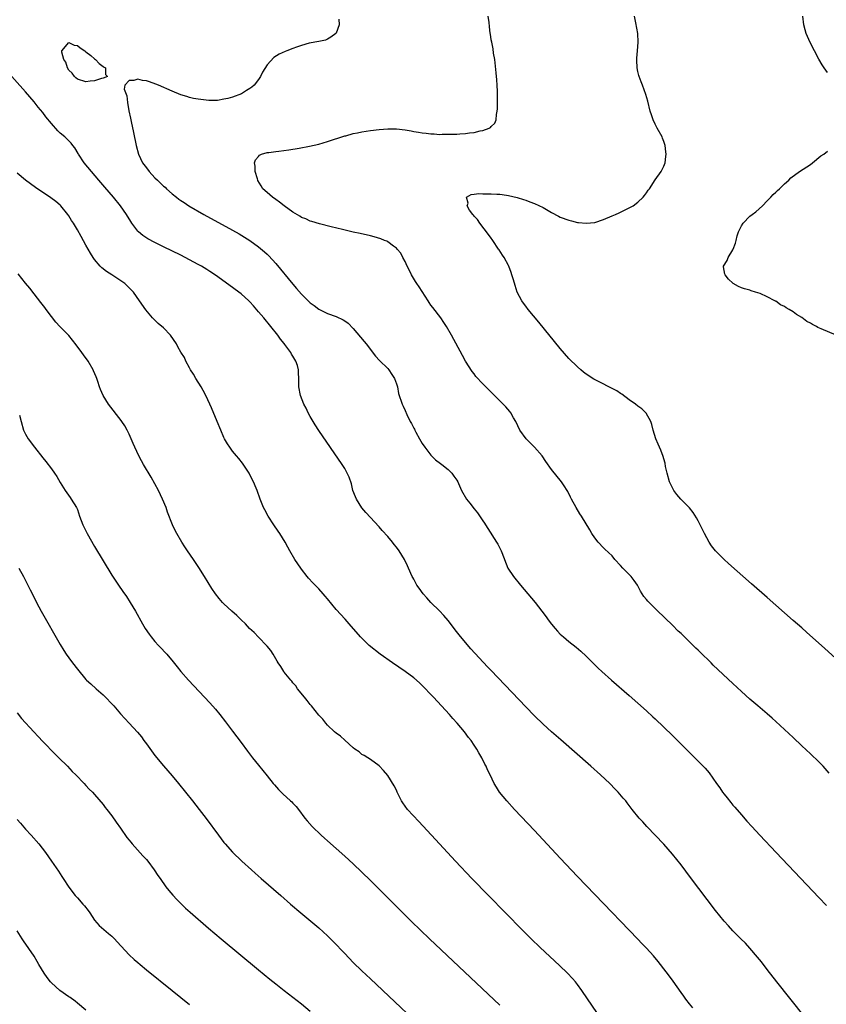
# Model space of a CAD drawing. Units: inches. Extents: x 2619000 to 2622000, y 1464000 to 1467000.
# Drawn here: x 2621626 to 2621813, y 1465014 to 1465242 of the extents above; entities that cross this region are included whole.
import ezdxf

# ---------------------------------------------------------------- set-up
doc = ezdxf.new("R2010")
doc.units = ezdxf.units.IN
doc.header["$MEASUREMENT"] = 0
doc.layers.add('LD26191464_10ft', color=111, linetype='Continuous')

msp = doc.modelspace()

# ---------------------------------------------------------------- linework, layer by layer
at = {"layer": 'LD26191464_10ft'}
for points, elevation in [([(2621699.66, 1465242.34), (2621699.75, 1465241), (2621699, 1465239.1), (2621698.92, 1465239), (2621697.82, 1465238.18), (2621697, 1465237.68), (2621696.52, 1465237.48), (2621695, 1465237.16), (2621692.78, 1465236.78), (2621691, 1465236.25), (2621689.85, 1465235.85), (2621689, 1465235.51), (2621687.57, 1465235), (2621687.19, 1465234.81), (2621685.81, 1465234.19), (2621684.58, 1465233.42), (2621683, 1465231.72), (2621681.97, 1465230.03), (2621681.47, 1465229), (2621681, 1465228.36), (2621680.04, 1465227), (2621679.47, 1465226.53), (2621679, 1465226.22), (2621678.24, 1465225.76), (2621677.07, 1465225), (2621675, 1465224.26), (2621673.92, 1465223.92), (2621673, 1465223.74), (2621671.49, 1465223.49), (2621671, 1465223.48), (2621669.46, 1465223.46), (2621667.65, 1465223.65), (2621667, 1465223.75), (2621665.94, 1465223.94), (2621665, 1465224.16), (2621664.35, 1465224.35), (2621663, 1465224.8), (2621661, 1465225.62), (2621657.79, 1465227), (2621657.23, 1465227.23), (2621655.76, 1465227.76), (2621655, 1465227.99), (2621654.13, 1465228.13), (2621653, 1465228.39), (2621652.11, 1465228.11), (2621651, 1465228.12), (2621650.02, 1465227), (2621649.89, 1465226.11), (2621650.51, 1465224.51), (2621650.62, 1465223), (2621650.93, 1465221.07), (2621651.35, 1465219.35), (2621651.38, 1465219), (2621651.45, 1465218.55), (2621652.03, 1465216.03), (2621652.64, 1465213), (2621653.19, 1465211), (2621654.14, 1465209), (2621655, 1465207.82), (2621655.62, 1465207), (2621657, 1465205.54), (2621657.55, 1465205), (2621658.31, 1465204.31), (2621659, 1465203.59), (2621659.33, 1465203.33), (2621659.67, 1465203), (2621661, 1465201.77), (2621661.97, 1465201), (2621662.56, 1465200.56), (2621663, 1465200.24), (2621663.76, 1465199.76), (2621664.86, 1465199), (2621668.35, 1465197), (2621675, 1465193.38), (2621676.52, 1465192.52), (2621677.76, 1465191.76), (2621679, 1465190.95), (2621681, 1465189.52), (2621682.38, 1465188.38), (2621683, 1465187.8), (2621683.4, 1465187.4), (2621685, 1465185.63), (2621689, 1465180.81), (2621689.86, 1465179.86), (2621691, 1465178.49), (2621692.76, 1465176.76), (2621693, 1465176.5), (2621693.91, 1465175.91), (2621695, 1465175.03), (2621697, 1465174.05), (2621699, 1465173.33), (2621700.61, 1465172.61), (2621701, 1465172.35), (2621701.77, 1465171.77), (2621703, 1465170.53), (2621705.53, 1465167.53), (2621705.95, 1465167), (2621708.12, 1465164.12), (2621709.1, 1465163.1), (2621711, 1465161.3), (2621711.26, 1465161), (2621711.9, 1465159.9), (2621712.55, 1465159), (2621713, 1465157.71), (2621713.21, 1465157), (2621713.47, 1465155.47), (2621714.32, 1465153), (2621714.58, 1465152.58), (2621715, 1465151.51), (2621715.38, 1465150.62), (2621716.21, 1465149), (2621716.51, 1465148.51), (2621717, 1465147.47), (2621717.17, 1465147.17), (2621717.24, 1465147), (2621717.5, 1465146.5), (2621718.34, 1465145), (2621719, 1465143.88), (2621719.57, 1465143), (2621721, 1465141.14), (2621722.07, 1465140.07), (2621723.21, 1465139.21), (2621723.52, 1465139), (2621725, 1465137.84), (2621725.86, 1465137), (2621726.31, 1465136.31), (2621727, 1465135.38), (2621727.22, 1465135), (2621727.4, 1465134.6), (2621728.1, 1465133), (2621729.28, 1465131), (2621730.05, 1465130.05), (2621731, 1465128.7), (2621731.78, 1465127.78), (2621733, 1465125.94), (2621733.41, 1465125.41), (2621733.66, 1465125), (2621734.2, 1465124.2), (2621736.23, 1465121), (2621736.51, 1465120.51), (2621737.28, 1465119), (2621737.44, 1465118.56), (2621738.87, 1465115), (2621740.13, 1465113), (2621741.76, 1465111), (2621743.48, 1465109), (2621745.16, 1465107), (2621746.74, 1465105), (2621747.71, 1465103.71), (2621748.22, 1465103), (2621749, 1465101.98), (2621749.78, 1465101), (2621750.35, 1465100.35), (2621751, 1465099.67), (2621751.34, 1465099.34), (2621751.72, 1465099), (2621753, 1465097.92), (2621754.65, 1465096.65), (2621755.73, 1465095.73), (2621757, 1465094.53), (2621759, 1465092.52), (2621759.77, 1465091.77), (2621760.61, 1465091), (2621762.88, 1465089), (2621767, 1465085.41), (2621769, 1465083.65), (2621771, 1465081.84), (2621772.47, 1465080.47), (2621773, 1465079.98), (2621775, 1465078.07), (2621777, 1465076.12), (2621782.6, 1465070.6), (2621784.58, 1465068.58), (2621785.52, 1465067.52), (2621787.26, 1465065), (2621787.99, 1465063.99), (2621788.66, 1465063), (2621789, 1465062.52), (2621789.71, 1465061.71), (2621790.58, 1465060.58), (2621791, 1465060), (2621791.5, 1465059.49), (2621793, 1465057.72), (2621794.3, 1465056.3), (2621795.45, 1465055), (2621797.29, 1465053), (2621801.06, 1465049), (2621811, 1465038.56), (2621812.72, 1465036.72)], 9050), ([(2621813.4, 1465067.4), (2621812.46, 1465068.46), (2621811.95, 1465069), (2621810.48, 1465070.48), (2621809.46, 1465071.46), (2621809, 1465071.86), (2621807, 1465073.76), (2621805, 1465075.7), (2621803, 1465077.57), (2621801, 1465079.4), (2621800.16, 1465080.16), (2621799, 1465081.17), (2621796.81, 1465083), (2621795, 1465084.55), (2621793, 1465086.35), (2621791, 1465088.2), (2621786.49, 1465092.49), (2621785.99, 1465093), (2621783.45, 1465095.45), (2621783, 1465095.91), (2621782.44, 1465096.44), (2621781, 1465097.86), (2621779.39, 1465099.39), (2621779, 1465099.8), (2621778.38, 1465100.38), (2621777, 1465101.74), (2621775.33, 1465103.33), (2621775, 1465103.66), (2621773.59, 1465105), (2621771.59, 1465107), (2621771.3, 1465107.3), (2621771, 1465107.7), (2621770.41, 1465108.41), (2621769.63, 1465109.63), (2621768.89, 1465111), (2621768.12, 1465112.12), (2621767.44, 1465113), (2621765.5, 1465115), (2621765, 1465115.59), (2621763.69, 1465117), (2621763, 1465117.85), (2621761.36, 1465119.36), (2621761, 1465119.67), (2621759.8, 1465121), (2621759, 1465121.98), (2621758.35, 1465123), (2621757.86, 1465123.86), (2621755.96, 1465127), (2621755.56, 1465127.56), (2621754.68, 1465129), (2621753.57, 1465131), (2621753.4, 1465131.4), (2621752.74, 1465132.74), (2621751.73, 1465134.27), (2621751.27, 1465135), (2621749, 1465137.82), (2621747.68, 1465139.68), (2621746.77, 1465141), (2621745.06, 1465143), (2621743.12, 1465145), (2621741.63, 1465147), (2621740.66, 1465149), (2621740.18, 1465149.82), (2621739.52, 1465151), (2621739.29, 1465151.29), (2621738.37, 1465152.37), (2621737.77, 1465153), (2621734.38, 1465156.38), (2621733, 1465157.76), (2621731.45, 1465159.45), (2621731, 1465160.01), (2621730.58, 1465160.58), (2621729.02, 1465163.02), (2621728.3, 1465164.3), (2621725.77, 1465169), (2621724.62, 1465171), (2621723.98, 1465171.98), (2621723.26, 1465173), (2621721.42, 1465175.42), (2621721, 1465176.01), (2621720.6, 1465176.6), (2621720.36, 1465177), (2621718.25, 1465180.25), (2621717.73, 1465181), (2621717.46, 1465181.46), (2621716.49, 1465183), (2621716.02, 1465184.02), (2621715.52, 1465185), (2621715, 1465186.1), (2621714.5, 1465187), (2621714.01, 1465188.01), (2621713.15, 1465189), (2621713, 1465189.2), (2621712.35, 1465189.65), (2621711, 1465190.69), (2621710.8, 1465190.8), (2621710.26, 1465191), (2621709.38, 1465191.38), (2621707.83, 1465191.83), (2621707, 1465192.05), (2621704.61, 1465192.61), (2621703, 1465192.94), (2621700.51, 1465193.49), (2621697.87, 1465194.13), (2621695.17, 1465194.83), (2621693.39, 1465195.39), (2621693, 1465195.48), (2621691.97, 1465195.97), (2621691, 1465196.31), (2621690.61, 1465196.61), (2621689, 1465197.55), (2621687, 1465199), (2621685.89, 1465199.89), (2621685, 1465200.47), (2621684.22, 1465201), (2621683, 1465202.09), (2621682.01, 1465203), (2621681.63, 1465203.63), (2621680.89, 1465204.89), (2621680.83, 1465205), (2621680.74, 1465205.26), (2621680.25, 1465207), (2621680.25, 1465208.25), (2621680.05, 1465209), (2621680.3, 1465209.7), (2621681, 1465210.49), (2621681.22, 1465210.78), (2621681.69, 1465211), (2621683, 1465211.38), (2621683.41, 1465211.41), (2621685, 1465211.66), (2621685.73, 1465211.73), (2621688.04, 1465212.04), (2621690.41, 1465212.41), (2621692.86, 1465212.86), (2621695, 1465213.35), (2621697, 1465213.92), (2621701, 1465215.22), (2621701.28, 1465215.28), (2621703, 1465215.77), (2621703.97, 1465215.97), (2621705, 1465216.22), (2621707, 1465216.53), (2621709, 1465216.75), (2621711, 1465216.92), (2621713, 1465216.89), (2621715, 1465216.63), (2621716.4, 1465216.4), (2621717, 1465216.27), (2621718.14, 1465216.14), (2621719, 1465215.93), (2621719.91, 1465215.91), (2621721, 1465215.69), (2621721.72, 1465215.72), (2621723, 1465215.6), (2621723.63, 1465215.63), (2621725, 1465215.61), (2621727, 1465215.67), (2621727.72, 1465215.72), (2621729, 1465215.8), (2621729.96, 1465215.96), (2621731, 1465216.06), (2621732.44, 1465216.45), (2621733, 1465216.51), (2621734.5, 1465217), (2621734.81, 1465217.19), (2621735, 1465217.46), (2621735.8, 1465218.2), (2621736.13, 1465219), (2621736.24, 1465220.24), (2621736.4, 1465221), (2621736.45, 1465221.55), (2621736.45, 1465223), (2621736.43, 1465224.43), (2621736.47, 1465225), (2621736.46, 1465225.54), (2621736.38, 1465227), (2621736.25, 1465228.25), (2621736.12, 1465229.88), (2621735.79, 1465233), (2621735.54, 1465234.46), (2621735.45, 1465235.45), (2621735.09, 1465237), (2621735, 1465237.51), (2621734.82, 1465238.82), (2621734.77, 1465239), (2621734.6, 1465240.6), (2621734.47, 1465241.53), (2621734.24, 1465243)], 9040), ([(2621816.57, 1465092.57), (2621812.35, 1465096.35), (2621808.12, 1465100.12), (2621807, 1465101.09), (2621806, 1465102), (2621805, 1465102.86), (2621799, 1465108.19), (2621795.36, 1465111.36), (2621790.05, 1465116.05), (2621788.99, 1465117), (2621786.97, 1465119), (2621786.11, 1465120.11), (2621785.53, 1465121), (2621785, 1465121.97), (2621784.46, 1465123), (2621783, 1465125.92), (2621782.62, 1465126.62), (2621781.85, 1465127.85), (2621780.99, 1465128.99), (2621778.97, 1465131), (2621778.04, 1465132.04), (2621777.31, 1465133), (2621777, 1465133.59), (2621776.33, 1465135), (2621775.78, 1465137), (2621775.43, 1465138.57), (2621775.31, 1465139.31), (2621775, 1465140.33), (2621774.87, 1465140.87), (2621774.35, 1465142.35), (2621774.03, 1465143), (2621773.73, 1465143.73), (2621773.14, 1465145), (2621772.52, 1465147), (2621772.26, 1465148.27), (2621772.04, 1465149), (2621770.91, 1465150.91), (2621770.84, 1465151), (2621769.91, 1465151.91), (2621769, 1465152.51), (2621768.45, 1465153), (2621767, 1465154), (2621765.31, 1465155.31), (2621765, 1465155.46), (2621764.11, 1465156.11), (2621758.8, 1465158.8), (2621757, 1465159.99), (2621756.42, 1465160.42), (2621755.73, 1465161), (2621755, 1465161.64), (2621753, 1465163.63), (2621751, 1465165.89), (2621746, 1465172), (2621743.57, 1465175), (2621743, 1465175.76), (2621742.45, 1465176.45), (2621742.08, 1465177), (2621741.02, 1465179.02), (2621740.51, 1465180.51), (2621740.13, 1465181.87), (2621739.8, 1465183), (2621739.58, 1465183.58), (2621739.08, 1465185), (2621739, 1465185.17), (2621737.98, 1465187), (2621737.57, 1465187.57), (2621736.79, 1465188.79), (2621736.67, 1465189), (2621735.34, 1465191), (2621735.21, 1465191.21), (2621735, 1465191.48), (2621734.37, 1465192.37), (2621732.31, 1465195), (2621731.84, 1465195.84), (2621731, 1465196.63), (2621730.85, 1465196.85), (2621730.7, 1465197), (2621729.95, 1465198.05), (2621729.38, 1465199), (2621729.6, 1465199.6), (2621729.23, 1465201), (2621730.33, 1465201.67), (2621731, 1465201.7), (2621732.12, 1465201.88), (2621733, 1465201.81), (2621734.17, 1465201.83), (2621735, 1465201.78), (2621736.25, 1465201.75), (2621737, 1465201.71), (2621738.49, 1465201.51), (2621739, 1465201.43), (2621741, 1465200.95), (2621742.46, 1465200.46), (2621743, 1465200.32), (2621743.94, 1465199.94), (2621745, 1465199.58), (2621747, 1465198.61), (2621749, 1465197.48), (2621750.6, 1465196.6), (2621751, 1465196.42), (2621753, 1465195.67), (2621753.57, 1465195.57), (2621755, 1465195.19), (2621755.19, 1465195.19), (2621757, 1465194.97), (2621759, 1465195.13), (2621761, 1465195.81), (2621763, 1465196.67), (2621763.83, 1465197), (2621764.64, 1465197.36), (2621766.08, 1465198.08), (2621767.32, 1465198.68), (2621767.87, 1465199), (2621769, 1465199.86), (2621770.21, 1465201), (2621770.56, 1465201.43), (2621771, 1465202.05), (2621771.38, 1465202.62), (2621771.66, 1465203), (2621773, 1465205.05), (2621774.41, 1465207), (2621775, 1465208.22), (2621775.33, 1465209), (2621775.52, 1465210.48), (2621775.56, 1465211), (2621775.51, 1465211.51), (2621775.32, 1465213), (2621775, 1465213.96), (2621774.73, 1465214.73), (2621774.61, 1465215), (2621773.5, 1465217), (2621773, 1465217.97), (2621772.52, 1465219), (2621772.12, 1465220.12), (2621771.85, 1465221), (2621771.3, 1465223.3), (2621770.85, 1465224.85), (2621770.06, 1465227), (2621769.79, 1465227.79), (2621769.28, 1465229), (2621769.24, 1465229.24), (2621769, 1465230.19), (2621768.84, 1465231), (2621768.78, 1465232.78), (2621768.76, 1465233), (2621768.76, 1465233.24), (2621768.88, 1465235), (2621769.07, 1465237), (2621769.01, 1465239), (2621768.54, 1465241.46), (2621768.18, 1465243)], 9030), ([(2621813, 1465229.93), (2621812.21, 1465231), (2621811.72, 1465231.72), (2621811, 1465233.01), (2621809.93, 1465235), (2621808.93, 1465236.93), (2621808.03, 1465239), (2621807.81, 1465239.81), (2621807.46, 1465241), (2621807.22, 1465243)], 9020), ([(2621807.6, 1465011), (2621801.23, 1465019), (2621799, 1465021.86), (2621797.64, 1465023.64), (2621796.74, 1465024.74), (2621795, 1465026.79), (2621793.95, 1465027.95), (2621792.85, 1465029), (2621791, 1465030.86), (2621790, 1465032), (2621789, 1465033.07), (2621787, 1465035.58), (2621781.23, 1465043.23), (2621779, 1465046.15), (2621777, 1465048.65), (2621775, 1465050.91), (2621771.11, 1465055), (2621770.13, 1465056.13), (2621769.31, 1465057), (2621767.7, 1465059), (2621766.54, 1465060.54), (2621766.17, 1465061), (2621765.62, 1465061.62), (2621764.46, 1465063), (2621763.72, 1465063.72), (2621762.51, 1465065), (2621760.36, 1465067), (2621758.1, 1465069), (2621751.1, 1465075.1), (2621748.99, 1465076.99), (2621747, 1465078.81), (2621745, 1465080.72), (2621743, 1465082.77), (2621735, 1465091.19), (2621734.11, 1465092.11), (2621730.25, 1465096.25), (2621729, 1465097.7), (2621727.53, 1465099.53), (2621726.66, 1465100.66), (2621725.8, 1465101.8), (2621725, 1465102.79), (2621724, 1465104), (2621723, 1465105.03), (2621721, 1465106.98), (2621720.06, 1465108.06), (2621719.18, 1465109), (2621718.3, 1465110.3), (2621717.75, 1465111), (2621717.51, 1465111.51), (2621717, 1465112.4), (2621716.8, 1465112.8), (2621716.67, 1465113), (2621715.81, 1465115), (2621715.54, 1465115.54), (2621714.88, 1465117), (2621713.65, 1465119), (2621713, 1465119.87), (2621712.49, 1465120.49), (2621712.11, 1465121), (2621711, 1465122.28), (2621709.71, 1465123.71), (2621709, 1465124.53), (2621705.89, 1465127.89), (2621705, 1465128.96), (2621703.7, 1465131), (2621703.49, 1465131.48), (2621702.92, 1465133), (2621702.54, 1465134.54), (2621702.04, 1465136.04), (2621701.61, 1465137), (2621701, 1465138.05), (2621700.41, 1465139), (2621695, 1465146.93), (2621694.19, 1465148.19), (2621693.68, 1465149), (2621693, 1465150.16), (2621692.55, 1465151), (2621692.05, 1465152.05), (2621691.56, 1465153), (2621690.74, 1465155), (2621690.33, 1465157), (2621690.36, 1465157.64), (2621690.34, 1465159), (2621690.25, 1465160.25), (2621690.28, 1465161), (2621690.03, 1465161.97), (2621689.67, 1465163), (2621689.4, 1465163.4), (2621689, 1465164.13), (2621688.64, 1465164.64), (2621688.49, 1465165), (2621687.15, 1465166.85), (2621687, 1465167.05), (2621686.1, 1465168.1), (2621685.46, 1465169), (2621682.21, 1465173), (2621681, 1465174.46), (2621679.83, 1465175.83), (2621679, 1465176.74), (2621678.74, 1465177), (2621677, 1465178.58), (2621675.63, 1465179.63), (2621675, 1465180.08), (2621671, 1465182.9), (2621669.75, 1465183.75), (2621669, 1465184.23), (2621667.76, 1465185), (2621667, 1465185.44), (2621665, 1465186.53), (2621663, 1465187.54), (2621659, 1465189.51), (2621657, 1465190.51), (2621655.38, 1465191.38), (2621654.16, 1465192.16), (2621653.17, 1465193), (2621653, 1465193.17), (2621651.61, 1465195), (2621651.37, 1465195.37), (2621650.4, 1465197), (2621649.03, 1465199), (2621647.35, 1465201), (2621645.34, 1465203.34), (2621643.96, 1465205), (2621642.24, 1465207), (2621640.61, 1465209), (2621639.26, 1465211), (2621639.18, 1465211.18), (2621638.44, 1465212.44), (2621637.96, 1465213), (2621637.58, 1465213.58), (2621637, 1465214.11), (2621636.07, 1465215), (2621635, 1465215.89), (2621634.43, 1465216.43), (2621633, 1465218.12), (2621631.7, 1465219.7), (2621631, 1465220.7), (2621629.94, 1465221.94), (2621629, 1465223.13), (2621627, 1465225.44), (2621622.52, 1465230.52)], 9060), ([(2621815, 1465168.99), (2621811.52, 1465170.48), (2621810.77, 1465170.77), (2621810.39, 1465171), (2621809.47, 1465171.47), (2621809, 1465171.78), (2621808.21, 1465172.21), (2621807, 1465173.11), (2621805.8, 1465173.8), (2621805, 1465174.41), (2621804.06, 1465175), (2621803.38, 1465175.38), (2621803, 1465175.68), (2621802.08, 1465176.08), (2621801, 1465176.88), (2621800.91, 1465176.91), (2621800.76, 1465177), (2621799, 1465177.88), (2621797.34, 1465178.66), (2621796.3, 1465179), (2621795.28, 1465179.28), (2621795, 1465179.42), (2621793.73, 1465179.73), (2621793, 1465180.02), (2621792.32, 1465180.32), (2621791.1, 1465181), (2621791, 1465181.07), (2621790.04, 1465182.04), (2621789.24, 1465183), (2621789.18, 1465183.18), (2621788.89, 1465184.89), (2621788.88, 1465185), (2621789.7, 1465186.3), (2621789.93, 1465187), (2621791, 1465188.8), (2621791.09, 1465189), (2621791.63, 1465190.37), (2621791.76, 1465191), (2621792.03, 1465192.03), (2621792.32, 1465193), (2621793, 1465194.39), (2621793.38, 1465195), (2621795, 1465196.59), (2621795.47, 1465197), (2621796.36, 1465197.64), (2621797.89, 1465199), (2621799, 1465200.17), (2621799.85, 1465201), (2621800.37, 1465201.63), (2621801, 1465202.21), (2621801.39, 1465202.61), (2621801.84, 1465203), (2621803, 1465204.09), (2621804, 1465205), (2621804.51, 1465205.49), (2621806.52, 1465207), (2621809, 1465208.64), (2621809.5, 1465209), (2621811.41, 1465210.59), (2621812.09, 1465211), (2621813, 1465211.67)], 9020), ([(2621781.75, 1465013), (2621781, 1465013.89), (2621780.14, 1465015), (2621779.66, 1465015.66), (2621779, 1465016.52), (2621777.15, 1465019.15), (2621776.31, 1465020.31), (2621774.25, 1465023), (2621773.69, 1465023.69), (2621772.6, 1465025), (2621771, 1465026.77), (2621769.9, 1465027.9), (2621769, 1465028.88), (2621759, 1465039.26), (2621755, 1465043.47), (2621751, 1465047.7), (2621745, 1465054.09), (2621740.41, 1465059), (2621738.57, 1465061), (2621736.94, 1465063), (2621736.17, 1465064.17), (2621735.69, 1465065), (2621734.73, 1465067), (2621734.14, 1465068.14), (2621733.78, 1465069), (2621733.5, 1465069.5), (2621732.77, 1465071), (2621732.09, 1465072.09), (2621731.62, 1465073), (2621731, 1465073.92), (2621730.3, 1465075), (2621729.7, 1465075.7), (2621728.78, 1465077), (2621727.1, 1465079), (2621726.09, 1465080.09), (2621725.31, 1465081), (2621721.63, 1465085), (2621721, 1465085.67), (2621719.36, 1465087.36), (2621719, 1465087.73), (2621718.34, 1465088.34), (2621717, 1465089.52), (2621715, 1465091.02), (2621712.09, 1465093), (2621709.2, 1465095), (2621706.67, 1465097), (2621704.66, 1465099), (2621702.06, 1465102.06), (2621701.11, 1465103.11), (2621699, 1465105.38), (2621697, 1465107.83), (2621696.48, 1465108.48), (2621696.03, 1465109), (2621695, 1465110.13), (2621693.58, 1465111.58), (2621692.62, 1465112.62), (2621692.31, 1465113), (2621691, 1465114.71), (2621690.79, 1465115), (2621689.46, 1465117), (2621688.27, 1465119), (2621687.83, 1465119.83), (2621687.16, 1465121), (2621685.94, 1465123), (2621685.57, 1465123.57), (2621684.56, 1465125), (2621683.23, 1465127), (2621682.46, 1465128.46), (2621682.15, 1465129), (2621681.36, 1465131), (2621680.68, 1465133), (2621680.48, 1465133.52), (2621679.86, 1465135), (2621679.55, 1465135.55), (2621678.81, 1465137), (2621677.3, 1465139.3), (2621676.43, 1465140.43), (2621675.93, 1465141), (2621675, 1465142.14), (2621674.33, 1465143), (2621673.79, 1465143.79), (2621673.14, 1465145), (2621673, 1465145.31), (2621672.27, 1465147), (2621671.45, 1465149), (2621670.12, 1465152.12), (2621669.73, 1465153), (2621668.77, 1465155), (2621668.14, 1465156.14), (2621667.69, 1465157), (2621666.47, 1465159), (2621665.94, 1465159.94), (2621665.24, 1465161), (2621665, 1465161.47), (2621664.16, 1465163), (2621663.83, 1465163.83), (2621663, 1465165.09), (2621662.31, 1465166.31), (2621661.97, 1465167), (2621660.6, 1465169), (2621659, 1465170.72), (2621657.76, 1465171.76), (2621657, 1465172.47), (2621656.71, 1465172.71), (2621656.45, 1465173), (2621654.9, 1465174.9), (2621653.44, 1465177), (2621652.01, 1465179), (2621651.51, 1465179.51), (2621649.99, 1465181), (2621647.01, 1465183), (2621645.77, 1465183.77), (2621644.64, 1465184.64), (2621644.31, 1465185), (2621643, 1465186.54), (2621642.67, 1465187), (2621642.03, 1465188.03), (2621641, 1465189.89), (2621639.87, 1465191.87), (2621639, 1465193.45), (2621638.07, 1465195), (2621637.65, 1465195.65), (2621637, 1465196.71), (2621636.79, 1465197), (2621635.14, 1465199), (2621635, 1465199.14), (2621633.99, 1465199.99), (2621632.87, 1465200.87), (2621629.29, 1465203.29), (2621628.1, 1465204.1), (2621626.95, 1465204.95), (2621625, 1465206.63)], 9070), ([(2621759.67, 1465011.67), (2621756.02, 1465017), (2621755, 1465018.37), (2621754.5, 1465019), (2621753.8, 1465019.8), (2621752.65, 1465021), (2621750.79, 1465022.79), (2621746.35, 1465027), (2621744.27, 1465029), (2621742.24, 1465031), (2621738.27, 1465035), (2621734.35, 1465039), (2621730.5, 1465043), (2621726.73, 1465047), (2621722.03, 1465052.03), (2621718.21, 1465056.21), (2621715.57, 1465059), (2621714.5, 1465060.5), (2621714.17, 1465061), (2621713.2, 1465063), (2621713, 1465063.45), (2621712.48, 1465064.48), (2621711, 1465066.88), (2621710.03, 1465068.03), (2621709, 1465069.09), (2621707, 1465070.57), (2621706.33, 1465071), (2621705.49, 1465071.49), (2621705, 1465071.7), (2621704.32, 1465072.32), (2621703.39, 1465073), (2621703, 1465073.27), (2621701, 1465075.07), (2621700, 1465076), (2621699, 1465076.68), (2621698.6, 1465077), (2621697, 1465078.56), (2621696.6, 1465079), (2621695.91, 1465079.91), (2621695, 1465080.88), (2621693.27, 1465083), (2621693.15, 1465083.15), (2621693, 1465083.32), (2621692.28, 1465084.28), (2621691.64, 1465085), (2621690.08, 1465087), (2621689.63, 1465087.63), (2621689, 1465088.37), (2621688.73, 1465088.73), (2621688.49, 1465089), (2621687, 1465090.83), (2621686.88, 1465091), (2621686.17, 1465092.17), (2621685.56, 1465093), (2621685.37, 1465093.37), (2621684.38, 1465095), (2621683.85, 1465095.85), (2621683, 1465096.83), (2621682.93, 1465096.93), (2621681, 1465098.95), (2621680.01, 1465100.01), (2621678.96, 1465101), (2621678.03, 1465102.03), (2621677, 1465103), (2621676.01, 1465104.01), (2621674.82, 1465105), (2621673, 1465106.65), (2621672.67, 1465107), (2621671.89, 1465107.89), (2621671, 1465109.04), (2621670.22, 1465110.22), (2621668.49, 1465113), (2621667.14, 1465115.14), (2621665.91, 1465117), (2621664.53, 1465119), (2621663.94, 1465119.94), (2621663.2, 1465121), (2621662.03, 1465123), (2621661.71, 1465123.71), (2621661.05, 1465125), (2621659.94, 1465127.94), (2621659.6, 1465129), (2621658.78, 1465131), (2621657.8, 1465133), (2621656.1, 1465136.1), (2621654.35, 1465139), (2621653.86, 1465139.86), (2621653.24, 1465141), (2621652.3, 1465143), (2621651.92, 1465143.92), (2621651, 1465146.04), (2621650.54, 1465147), (2621649.99, 1465147.99), (2621649.33, 1465149), (2621649.19, 1465149.19), (2621646.25, 1465153), (2621644.99, 1465155), (2621644.39, 1465156.39), (2621644.15, 1465157), (2621643.77, 1465158.23), (2621643.5, 1465159), (2621643.33, 1465159.33), (2621642.75, 1465160.75), (2621642.67, 1465161), (2621641.48, 1465163), (2621640.44, 1465164.44), (2621640.06, 1465165), (2621638.75, 1465166.75), (2621637.87, 1465167.87), (2621637, 1465168.9), (2621634.96, 1465171), (2621634.03, 1465172.03), (2621633, 1465173.35), (2621631.8, 1465175), (2621631.43, 1465175.43), (2621630.56, 1465176.56), (2621629, 1465178.62), (2621627.95, 1465179.95), (2621627, 1465181.1), (2621625.27, 1465183.27)], 9080), ([(2621625.54, 1465150.46), (2621625.96, 1465149), (2621626.48, 1465147), (2621627, 1465146.01), (2621627.56, 1465145), (2621629.05, 1465143), (2621631, 1465140.57), (2621631.72, 1465139.72), (2621633, 1465137.97), (2621633.69, 1465137), (2621634.21, 1465136.21), (2621635, 1465134.83), (2621636.17, 1465133), (2621637.35, 1465131.35), (2621637.58, 1465131), (2621638.81, 1465129), (2621639, 1465128.54), (2621639.53, 1465127), (2621640.26, 1465125), (2621641.28, 1465123), (2621643, 1465120.02), (2621645, 1465116.66), (2621647, 1465113.37), (2621647.91, 1465111.91), (2621648.52, 1465111), (2621649.53, 1465109.53), (2621650.36, 1465108.36), (2621651.28, 1465107), (2621652.48, 1465105), (2621654.07, 1465102.07), (2621654.7, 1465101), (2621655.62, 1465099.62), (2621656.08, 1465099), (2621657, 1465097.94), (2621657.85, 1465097), (2621658.42, 1465096.42), (2621659.39, 1465095.39), (2621659.73, 1465095), (2621661.23, 1465093.23), (2621662.11, 1465092.11), (2621663, 1465090.99), (2621664.75, 1465089), (2621669.75, 1465083.75), (2621671, 1465082.29), (2621672.07, 1465081), (2621673.35, 1465079.35), (2621675, 1465077.18), (2621677, 1465074.51), (2621678.48, 1465072.48), (2621679.63, 1465071), (2621681, 1465069.25), (2621683, 1465066.75), (2621684.44, 1465065), (2621684.7, 1465064.7), (2621685.65, 1465063.65), (2621686.64, 1465062.64), (2621688.45, 1465061), (2621688.73, 1465060.73), (2621689, 1465060.43), (2621689.71, 1465059.71), (2621690.26, 1465059), (2621691.73, 1465057), (2621692.31, 1465056.31), (2621693.48, 1465055), (2621695.56, 1465053), (2621696.31, 1465052.31), (2621697, 1465051.68), (2621701, 1465048.17), (2621703, 1465046.34), (2621705, 1465044.47), (2621707, 1465042.52), (2621712.46, 1465037), (2621714.46, 1465035), (2621716.48, 1465033), (2621720.66, 1465029), (2621737, 1465013.56)], 9090), ([(2621625.39, 1465115), (2621626.5, 1465113), (2621627.36, 1465111.36), (2621628.06, 1465109.94), (2621629.37, 1465107.37), (2621629.54, 1465107), (2621630.62, 1465105), (2621635, 1465097.29), (2621635.85, 1465095.85), (2621636.4, 1465095), (2621637, 1465094.15), (2621637.86, 1465093), (2621639, 1465091.52), (2621641, 1465089.15), (2621641.15, 1465089), (2621642.11, 1465088.11), (2621643.35, 1465087), (2621645, 1465085.55), (2621645.54, 1465085), (2621647, 1465083.46), (2621647.42, 1465083), (2621649, 1465081.18), (2621650.98, 1465079), (2621652.93, 1465076.93), (2621653.86, 1465075.86), (2621654.43, 1465075), (2621655, 1465074.19), (2621657, 1465071.48), (2621659, 1465069.09), (2621661, 1465066.75), (2621662.45, 1465065), (2621664.07, 1465063), (2621665.67, 1465061), (2621667.23, 1465059), (2621668.85, 1465056.85), (2621671.71, 1465053), (2621673, 1465051.31), (2621673.26, 1465051), (2621675, 1465049.08), (2621677.17, 1465047), (2621679.37, 1465045), (2621680.24, 1465044.24), (2621681.61, 1465043), (2621686.16, 1465039), (2621688.46, 1465037), (2621690.81, 1465035), (2621695, 1465031.49), (2621697, 1465029.65), (2621698.32, 1465028.32), (2621701, 1465025.55), (2621703, 1465023.52), (2621705, 1465021.56), (2621707, 1465019.66), (2621722.52, 1465005)], 9100), ([(2621625, 1465081.37), (2621626.07, 1465080.07), (2621628.94, 1465077), (2621629.91, 1465075.91), (2621631, 1465074.74), (2621633.83, 1465071.83), (2621634.7, 1465071), (2621636.68, 1465069), (2621637.8, 1465067.8), (2621638.64, 1465067), (2621640.59, 1465065), (2621641, 1465064.57), (2621641.73, 1465063.73), (2621642.49, 1465063), (2621643, 1465062.44), (2621645, 1465060.1), (2621645.46, 1465059.46), (2621645.84, 1465059), (2621647, 1465057.51), (2621648.02, 1465056.02), (2621649, 1465054.68), (2621650.5, 1465052.5), (2621651, 1465051.89), (2621651.38, 1465051.38), (2621651.68, 1465051), (2621654.2, 1465048.2), (2621655, 1465047.36), (2621655.31, 1465047), (2621656.84, 1465045), (2621657.68, 1465043.68), (2621658.17, 1465043), (2621659.55, 1465041), (2621660.18, 1465040.18), (2621661.11, 1465039.11), (2621662.08, 1465038.08), (2621663.16, 1465037), (2621664.11, 1465036.11), (2621665.16, 1465035.16), (2621669.45, 1465031.45), (2621672.35, 1465029), (2621681, 1465021.81), (2621683.63, 1465019.63), (2621685, 1465018.53), (2621686.97, 1465017), (2621689, 1465015.45), (2621691, 1465013.9), (2621693, 1465012.19)], 9110), ([(2621625, 1465056.64), (2621625.79, 1465055.79), (2621627, 1465054.43), (2621628.3, 1465053), (2621630.03, 1465051), (2621631.62, 1465049), (2621633.02, 1465047.02), (2621634.64, 1465044.64), (2621635.43, 1465043.43), (2621635.69, 1465043), (2621636.99, 1465040.99), (2621638.49, 1465039), (2621639, 1465038.47), (2621640.26, 1465037), (2621640.62, 1465036.62), (2621641.53, 1465035.53), (2621641.87, 1465035), (2621643, 1465033.34), (2621644.07, 1465032.07), (2621646.21, 1465030.21), (2621647, 1465029.57), (2621647.58, 1465029), (2621648.24, 1465028.24), (2621651, 1465025.26), (2621652.17, 1465024.17), (2621653, 1465023.45), (2621653.55, 1465023), (2621655, 1465021.78), (2621660.98, 1465016.98), (2621665, 1465013.74)], 9120), ([(2621641, 1465012.42), (2621639, 1465014.05), (2621638.48, 1465014.48), (2621637.33, 1465015.33), (2621637, 1465015.54), (2621634.95, 1465016.95), (2621633, 1465018.75), (2621632.76, 1465019), (2621632, 1465020), (2621631.29, 1465021), (2621630.09, 1465023), (2621629.7, 1465023.7), (2621628.95, 1465024.95), (2621626.51, 1465028.51), (2621626.21, 1465029), (2621625, 1465030.83)], 9130)]:
    msp.add_lwpolyline(points, dxfattribs=dict(at, elevation=elevation))
at = {"layer": 'LD26191464_10ft', "elevation": 9050}
msp.add_lwpolyline([(2621637, 1465236.93), (2621638.26, 1465236.26), (2621639, 1465236.22), (2621639.67, 1465235.67), (2621640.7, 1465235), (2621641, 1465234.78), (2621642.13, 1465233.87), (2621643, 1465233.15), (2621643.2, 1465233), (2621644.04, 1465232.04), (2621645, 1465231.38), (2621645.2, 1465231.2), (2621645.53, 1465231), (2621645.51, 1465229.51), (2621645.98, 1465229), (2621645, 1465228.67), (2621644.58, 1465228.58), (2621643, 1465228.04), (2621641.95, 1465227.95), (2621641, 1465227.8), (2621639, 1465228.4), (2621638.68, 1465228.68), (2621638.32, 1465229), (2621637.79, 1465229.79), (2621637, 1465230.53), (2621636.72, 1465231), (2621636.32, 1465232.32), (2621635.86, 1465233), (2621635.36, 1465234.64), (2621635.41, 1465235)], close=True, dxfattribs=at)

doc.saveas('drawing.dxf')
